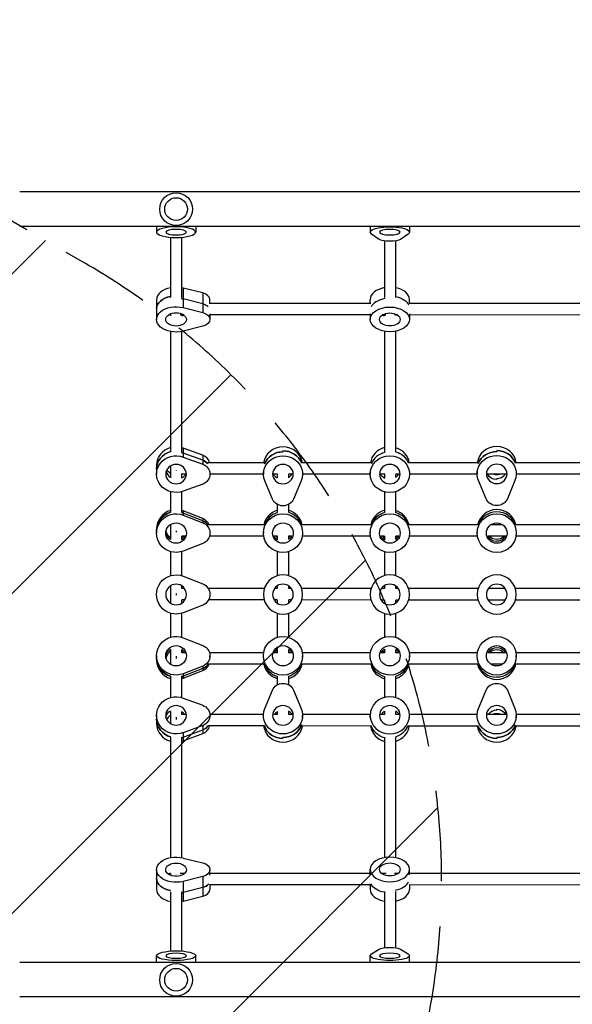
# Model space of a CAD drawing. Units: millimetres. Extents: x -3036 to 5407, y -4711 to 3214.
# Drawn here: x 104 to 880, y -34 to 1348 of the extents above; entities that cross this region are included whole.
import ezdxf

# ---------------------------------------------------------------- set-up
doc = ezdxf.new("R2010")
doc.units = ezdxf.units.MM
doc.header["$LTSCALE"] = 20
doc.linetypes.add('HIDDEN', pattern=[9.525, 6.35, -3.175])
for name, color, linetype in [('2d', 230, 'Continuous'), ('EN-Free_Space', 10, 'HIDDEN'), ('EN-Free_Space_Hatch', 10, 'Continuous')]:
    doc.layers.add(name, color=color, linetype=linetype)

msp = doc.modelspace()

# ---------------------------------------------------------------- hatches: boundary and pattern name
at = {"layer": 'EN-Free_Space_Hatch'}
h = msp.add_hatch(dxfattribs=at)
h.set_pattern_fill('ANSI31', color=256, scale=100, angle=180, style=0)
edge = h.paths.add_edge_path()
edge.add_arc((-664.2, 347.7), 1000, 60, 150)
edge.add_line((-1530.2, 847.7), (-2451.1, -747.3))
edge.add_arc((-1585.1, -1247.3), 1000, 150, 240)
edge.add_line((-2085.1, -2113.3), (-1724.7, -2321.4))
edge.add_arc((-1224.7, -1455.4), 1000, 240, 330)
edge.add_line((-358.7, -1955.4), (562.2, -360.4))
edge.add_arc((-303.8, 139.6), 1000, 330, 420)
edge.add_line((196.2, 1005.7), (-164.2, 1213.7))

# ---------------------------------------------------------------- linework, layer by layer
at = {"layer": '2d'}
for p, q in [((1743.1, 1106.2), (104, 1106.2)), ((1743.1, 1057.8), (104, 1057.8)), ((296, 1057.8), (296, 1049.7)), ((351, 1057.8), (351, 1049.7)), ((596, 1057.8), (596, 1049.7)), ((651, 1057.8), (651, 1049.7)), ((315.5, 1042.6), (315.5, 957.9)), ((331.5, 957.9), (331.5, 1042.6)), ((608.6, 1039.6), (597.9, 1047)), ((616.1, 1037.3), (616.1, 958)), ((632.1, 957.8), (632.1, 1037.5)), ((649.1, 1047), (638.4, 1039.6)), ((360.9, 964.3), (333.6, 971.2)), ((333.6, 971.2), (333.6, 943.7)), ((296, 954.7), (296, 927.2)), ((360.9, 949), (333.6, 955.9)), ((360.9, 964.3), (360.9, 936.8)), ((371, 949.4), (371, 954.7)), ((596, 949.4), (596, 955.1)), ((651, 949.4), (651, 955.1)), ((333.6, 943.7), (360.9, 936.8)), ((596.6, 949.4), (369.9, 949.4)), ((896.6, 949.3), (650.5, 949.4)), ((315.5, 935), (315.5, 932.4)), ((334.3, 933.5), (329.4, 933.5)), ((331.5, 932.4), (331.5, 933.5)), ((371, 934.9), (371, 927.2)), ((596, 933.4), (371, 933.4)), ((596, 935), (596, 927.2)), ((618, 933.4), (612.9, 933.4)), ((616.1, 933.4), (616.1, 932.2)), ((634.2, 933.4), (630.1, 933.4)), ((632.1, 932.7), (632.1, 933.4)), ((651, 935), (651, 927.2)), ((896, 933.3), (651, 933.4)), ((360.9, 917.5), (333.6, 910.6)), ((315.5, 910.2), (315.5, 741.1)), ((331.5, 741.1), (331.5, 910.2)), ((616.1, 910.5), (616.1, 741.3)), ((632.1, 741), (632.1, 910.7)), ((360.9, 736.6), (333.6, 746.6)), ((333.6, 746.6), (333.6, 734)), ((360.9, 729.6), (333.6, 739.6)), ((333.6, 734), (360.9, 723.9)), ((360.9, 736.6), (360.9, 723.9)), ((473.5, 742.8), (473.5, 741.4)), ((773.5, 743.1), (773.5, 741.7)), ((296, 722.6), (296, 710)), ((315.5, 721.3), (315.5, 705)), ((447.6, 726), (368.2, 726)), ((597.6, 726), (499.5, 726)), ((747.6, 725.9), (649.5, 726)), ((897.6, 725.9), (799.5, 725.9)), ((323.4, 715.7), (323.4, 715.2)), ((336.8, 710), (331.1, 710)), ((331.5, 705), (331.5, 710)), ((371, 713.7), (371, 710)), ((446, 710), (371, 710)), ((446, 713.7), (446, 710)), ((466, 710), (460.3, 710)), ((465.5, 710), (465.5, 705)), ((486.8, 710), (481.1, 710)), ((481.5, 705), (481.5, 710)), ((501, 713.7), (501, 710)), ((596, 710), (501, 710)), ((596, 713.7), (596, 710)), ((616.5, 710), (610.3, 710)), ((616.1, 710), (616.1, 704.7)), ((636.8, 710), (631.7, 710)), ((632.1, 705.3), (632.1, 710)), ((651, 713.7), (651, 710)), ((746, 709.9), (651, 710)), ((746, 713.7), (746, 710.3)), ((786.8, 709.9), (760.3, 709.9)), ((801, 713.7), (801, 710.3)), ((896, 709.9), (801, 709.9)), ((360.9, 696), (333.6, 686)), ((458.6, 675), (447.9, 700.6)), ((499.1, 700.6), (488.4, 675)), ((758.6, 675.4), (747.9, 700.9)), ((773.5, 703.8), (773.5, 702.4)), ((799.1, 700.9), (788.4, 675.4)), ((315.5, 685.4), (315.5, 655.9)), ((331.5, 655.9), (331.5, 685.4)), ((616.1, 685.2), (616.1, 656.1)), ((632.1, 655.8), (632.1, 685.5)), ((465.5, 667.5), (465.5, 655.9)), ((481.5, 655.9), (481.5, 667.5)), ((360.9, 647.7), (333.6, 658.3)), ((333.6, 658.3), (333.6, 652.4)), ((360.9, 644.5), (333.6, 655)), ((333.6, 652.4), (360.9, 641.8)), ((773.5, 656.9), (773.5, 657.6)), ((315.5, 639.1), (315.5, 618.2)), ((331.5, 638.7), (331.5, 639.1)), ((331.9, 638.8), (331.5, 638.8)), ((360.9, 647.7), (360.9, 641.8)), ((447.4, 638.8), (368.5, 638.8)), ((465.5, 638.8), (465.1, 638.8)), ((465.5, 639.1), (465.5, 638.7)), ((481.5, 638.7), (481.5, 639.1)), ((482, 638.8), (481.5, 638.8)), ((597.4, 638.8), (499.7, 638.8)), ((616.1, 638.8), (615.1, 638.8)), ((616.1, 639.4), (616.1, 638.7)), ((632.1, 638.6), (632.1, 638.7)), ((747.4, 638.7), (649.7, 638.8)), ((782.1, 638.7), (765, 638.7)), ((897.4, 638.7), (799.7, 638.7)), ((296, 633), (296, 627.2)), ((323.4, 630.5), (323.4, 628.6)), ((336.2, 622.8), (331.4, 622.8)), ((331.5, 618.2), (331.5, 622.8)), ((446.4, 622.8), (370.4, 622.8)), ((371, 628.8), (371, 627.2)), ((446, 628.8), (446, 627.2)), ((465.7, 622.8), (460.9, 622.8)), ((465.5, 622.8), (465.5, 618.2)), ((486.1, 622.8), (481.4, 622.8)), ((481.5, 618.2), (481.5, 622.8)), ((596.4, 622.8), (500.7, 622.8)), ((501, 628.8), (501, 627.2)), ((596, 628.8), (596, 627.2)), ((616.2, 622.8), (611, 622.8)), ((616.1, 622.8), (616.1, 617.8)), ((636.1, 622.8), (632, 622.8)), ((632.1, 618.5), (632.1, 622.8)), ((746.4, 622.7), (650.7, 622.8)), ((651, 628.8), (651, 627.2)), ((746, 628.8), (746, 627.2)), ((786.1, 622.7), (761, 622.7)), ((896.4, 622.7), (800.7, 622.7)), ((801, 628.8), (801, 627.2)), ((360.9, 612.5), (333.6, 601.9)), ((773.5, 615.5), (773.5, 616.1)), ((315.5, 601.2), (315.5, 567.3)), ((331.5, 567.3), (331.5, 601.2)), ((465.5, 601.2), (465.5, 567.3)), ((481.5, 567.3), (481.5, 601.2)), ((616.1, 601), (616.1, 567.5)), ((632.1, 567.1), (632.1, 601.4)), ((315.5, 553.1), (315.5, 528.9)), ((331.5, 549.3), (331.5, 553.1)), ((333.6, 566.6), (360.9, 555.9)), ((465.5, 553.1), (465.5, 549.3)), ((481.5, 549.3), (481.5, 553.1)), ((616.1, 553.4), (616.1, 549.2)), ((323.4, 542.6), (323.4, 540)), ((335.4, 549.3), (331.5, 549.3)), ((447.3, 549.3), (368.7, 549.3)), ((465.5, 549.3), (461.6, 549.3)), ((485.5, 549.3), (481.5, 549.3)), ((597.3, 549.2), (499.8, 549.3)), ((616.1, 549.2), (611.6, 549.2)), ((632.1, 549.2), (632.1, 552.7)), ((635.5, 549.2), (632.1, 549.2)), ((747.3, 549.2), (649.8, 549.2)), ((785.5, 549.2), (761.6, 549.2)), ((897.3, 549.2), (799.8, 549.2)), ((331.5, 528.9), (331.5, 533.3)), ((335.8, 533.3), (331.5, 533.3)), ((360.9, 526.1), (333.6, 515.4)), ((447.2, 533.3), (369.1, 533.3)), ((465.5, 533.3), (461.3, 533.3)), ((465.5, 533.3), (465.5, 528.9)), ((485.8, 533.3), (481.5, 533.3)), ((481.5, 528.9), (481.5, 533.3)), ((597.2, 533.2), (499.9, 533.3)), ((616.1, 533.2), (611.3, 533.2)), ((616.1, 533.2), (616.1, 528.6)), ((632.1, 529.3), (632.1, 533.2)), ((635.8, 533.2), (632.1, 533.2)), ((747.2, 533.2), (649.9, 533.2)), ((785.8, 533.2), (761.3, 533.2)), ((897.2, 533.2), (799.9, 533.2)), ((315.5, 514.7), (315.5, 480.9)), ((331.5, 480.9), (331.5, 514.7)), ((465.5, 514.7), (465.5, 480.9)), ((481.5, 480.9), (481.5, 514.7)), ((616.1, 514.5), (616.1, 481.1)), ((632.1, 480.7), (632.1, 514.9)), ((333.6, 480.2), (360.9, 469.6)), ((315.5, 463.9), (315.5, 443)), ((336.1, 459.3), (331.4, 459.3)), ((331.5, 459.3), (331.5, 463.9)), ((446.4, 459.3), (370.4, 459.3)), ((465.7, 459.3), (460.9, 459.3)), ((465.5, 463.9), (465.5, 459.3)), ((486.1, 459.3), (481.4, 459.3)), ((481.5, 459.3), (481.5, 463.9)), ((596.4, 459.2), (500.7, 459.3)), ((616.2, 459.2), (610.9, 459.2)), ((616.1, 464.2), (616.1, 459.2)), ((636.1, 459.2), (631.9, 459.2)), ((632.1, 459.2), (632.1, 463.5)), ((746.4, 459.2), (650.7, 459.2)), ((786.2, 459.2), (760.9, 459.2)), ((773.5, 465.9), (773.5, 466.5)), ((896.4, 459.2), (800.7, 459.2)), ((296, 455.1), (296, 449.1)), ((296, 452.3), (296, 451.6)), ((323.5, 454.2), (323.5, 451)), ((331.5, 443), (331.5, 443.4)), ((331.9, 443.3), (331.5, 443.3)), ((447.4, 443.3), (368.5, 443.3)), ((371, 453.2), (371, 454.9)), ((446, 453.4), (446, 455.1)), ((465.5, 443.3), (465.2, 443.3)), ((465.5, 443.4), (465.5, 443)), ((481.5, 443), (481.5, 443.4)), ((481.9, 443.3), (481.5, 443.3)), ((597.4, 443.2), (499.7, 443.3)), ((501, 453.1), (501, 454.8)), ((596, 453.4), (596, 455.1)), ((616.1, 443.2), (615.3, 443.2)), ((616.1, 443.3), (616.1, 442.7)), ((747.4, 443.2), (649.6, 443.2)), ((651, 453.1), (651, 454.8)), ((746, 453.4), (746, 455.1)), ((781.8, 443.2), (765.3, 443.2)), ((897.4, 443.1), (799.6, 443.2)), ((801, 453.1), (801, 454.8)), ((360.9, 440.3), (333.6, 429.7)), ((360.9, 436.9), (333.6, 426.4)), ((333.6, 423.7), (360.9, 434.2)), ((333.6, 429.7), (333.6, 423.7)), ((360.9, 440.3), (360.9, 434.2)), ((315.5, 426.1), (315.5, 396.2)), ((331.5, 396.2), (331.5, 426.1)), ((465.5, 426.1), (465.5, 414.3)), ((481.5, 414.3), (481.5, 426.1)), ((616.1, 425.9), (616.1, 396.4)), ((632.1, 396.1), (632.1, 426.2)), ((773.5, 425.1), (773.5, 424.5)), ((447.9, 380.8), (458.6, 406.7)), ((488.4, 406.7), (499.1, 380.8)), ((747.9, 380.8), (758.6, 406.7)), ((788.4, 406.7), (799.1, 380.8)), ((333.6, 395.5), (360.9, 385.4)), ((315.5, 376.9), (315.5, 359.8)), ((331.5, 372.4), (331.5, 376.9)), ((465.5, 376.9), (465.5, 372.4)), ((481.5, 372.4), (481.5, 376.9)), ((616.1, 377.2), (616.1, 372.3)), ((632.1, 372.3), (632.1, 376.5)), ((773.5, 378.6), (773.5, 379.9)), ((296, 371.3), (296, 359.8)), ((323.5, 368.7), (323.5, 365.3)), ((336.5, 372.4), (331.1, 372.4)), ((446.1, 372.4), (371, 372.4)), ((371, 368), (371, 371.3)), ((446, 368), (446, 371.3)), ((466, 372.4), (460.5, 372.4)), ((486.6, 372.4), (481.1, 372.4)), ((596.1, 372.3), (501, 372.4)), ((501, 368), (501, 371.3)), ((596, 368), (596, 371.3)), ((616.6, 372.3), (610.5, 372.3)), ((636.6, 372.3), (631.6, 372.3)), ((746.1, 372.3), (651, 372.3)), ((651, 368), (651, 371.3)), ((746, 368), (746, 371.3)), ((786.6, 372.3), (760.5, 372.3)), ((896.1, 372.3), (801, 372.3)), ((801, 368), (801, 371.3)), ((360.9, 357.2), (333.6, 347)), ((333.6, 340.6), (360.9, 350.8)), ((333.6, 347), (333.6, 335.5)), ((333.6, 335.5), (360.9, 345.7)), ((360.9, 357.2), (360.9, 345.7)), ((447.5, 356.4), (368.5, 356.4)), ((597.5, 356.3), (499.6, 356.4)), ((747.5, 356.3), (649.6, 356.3)), ((897.5, 356.3), (799.6, 356.3)), ((315.5, 340.7), (315.5, 171.5)), ((331.5, 171.5), (331.5, 340.7)), ((473.5, 338.8), (473.5, 340.1)), ((616.1, 340.6), (616.1, 171.7)), ((632.1, 171.4), (632.1, 340.9)), ((773.5, 340.1), (773.5, 338.8)), ((333.6, 171), (360.9, 164.2)), ((296, 154.6), (296, 127)), ((371, 147.1), (371, 154.6)), ((596, 147.3), (596, 155)), ((651, 147.3), (651, 155)), ((315.5, 149.2), (315.5, 146.8)), ((323.2, 147.5), (323.2, 146.8)), ((335.5, 149.3), (329, 149.3)), ((360.9, 145), (333.6, 138.1)), ((360.9, 145), (360.9, 117.4)), ((596, 149.2), (371, 149.3)), ((618.4, 149.2), (612.4, 149.2)), ((616.1, 149.8), (616.1, 149.2)), ((634.7, 149.2), (629.8, 149.2)), ((632.1, 149.2), (632.1, 149.3)), ((896, 149.1), (651, 149.2)), ((333.6, 138.1), (333.6, 110.6)), ((360.9, 129.7), (333.6, 122.8)), ((596.5, 133.2), (370.4, 133.3)), ((371, 133.3), (371, 127)), ((596, 133.2), (596, 127)), ((896.5, 133.1), (650.6, 133.2)), ((651, 133.2), (651, 127)), ((315.5, 123.7), (315.5, 40.3)), ((331.5, 40.3), (331.5, 123.7)), ((333.6, 110.6), (360.9, 117.4)), ((616.1, 124), (616.1, 45)), ((632.1, 44.9), (632.1, 124.2)), ((597.9, 36.3), (608.6, 43)), ((638.4, 43), (649.1, 36.3)), ((296, 24.2), (296, 33.9)), ((351, 24.2), (351, 33.9)), ((596, 24.2), (596, 33.9)), ((651, 24.2), (651, 33.9)), ((1743.1, 24.2), (104, 24.2)), ((1743.1, -24.1), (104, -24.1))]:
    msp.add_line(p, q, dxfattribs=at)
for centre, radius in [((323.5, 1082), 23), ((323.5, 1082), 16), ((323.5, 0), 23), ((323.5, 0), 16)]:
    msp.add_circle(centre, radius, dxfattribs=at)
at = {"layer": '2d', "extrusion": (0, 0, -1)}
for centre, radius in [((-473.5, 541), 27.5), ((-623.5, 541), 27.5), ((-773.5, 541), 27.5), ((-323.5, 541), 14.5), ((-473.5, 541), 14.5), ((-623.5, 541), 14.5), ((-773.5, 541), 14.5)]:
    msp.add_circle(centre, radius, dxfattribs=at)
for centre, radius, start, end in [((-323.5, 541), 27.5, 248.5875, 111.4125), ((-355, 541), 16, 111.4125, 248.5875)]:
    msp.add_arc(centre, radius, start, end, dxfattribs=at)
for centre, major_axis, ratio in [((323.5, 1049.7), (-27.5, 0), 0.271363), ((323.5, 1049.7), (-14.5, 0), 0.271363), ((623.5, 1049.7), (-14.5, 0), 0.271363), ((323.5, 710), (-14.5, 0), 0.936164), ((473.5, 710), (-14.5, 0), 0.936164), ((623.5, 710), (-14.5, 0), 0.936164), ((773.5, 710.3), (-14.5, 0), 0.936164), ((623.5, 371.3), (27.5, 0), 0.947642), ((323.5, 371.3), (14.5, 0), 0.947642), ((473.5, 371.3), (14.5, 0), 0.947642), ((623.5, 371.3), (14.5, 0), 0.947642), ((773.5, 371.3), (14.5, 0), 0.947642), ((623.5, 155), (27.5, 0), 0.628244), ((323.5, 33.9), (14.5, 0), 0.244451), ((623.5, 33.9), (14.5, 0), 0.244451)]:
    msp.add_ellipse(centre, major_axis=major_axis, ratio=ratio, dxfattribs=at)
for centre, major_axis, ratio, start_param, end_param in [((623.5, 1049.7), (27.5, 0), 0.271363, 2.767875, 6.656903), ((623.5, 1041.2), (16, 0), 0.271363, 0.373718, 2.767875), ((323.5, 942.4), (-27.5, 0), 0.645623, 0, 1.275619), ((323.5, 939.4), (-27.5, 0), 0.645623, 1.856288, 1.944514), ((623.5, 942.7), (27.5, 0), 0.63097, -1.25525, -0.297219), ((623.5, 942.7), (-27.5, 0), 0.63097, 1.886342, 2.844373), ((323.5, 927.2), (-27.5, 0), 0.645623, 4.338671, 8.2277), ((355, 939.4), (-16, 0), 0.645623, 1.944514, 2.588012), ((623.5, 927.2), (27.5, 0), 0.63097, 3.141593, 9.424778), ((323.5, 927.2), (14.5, 0), 0.645623, 3.141593, 9.424778), ((323.5, 939.4), (-14.5, 0), 0.645623, 3.85259, 4.1337), ((323.5, 939.4), (-14.5, 0), 0.645623, 3.85259, 4.1337), ((355, 927.2), (-16, 0), 0.645623, 1.944514, 4.338671), ((623.5, 927.2), (14.5, 0), 0.63097, 3.141593, 9.424778), ((623.5, 939.6), (-14.5, 0), 0.63097, -1.031657, -0.745543), ((623.5, 939.6), (-14.5, 0), 0.63097, -1.031657, -0.745543), ((323.5, 710), (27.5, 0), 0.936164, 1.197078, 5.086107), ((323.5, 717), (-27.5, 0), 0.936164, 0, 1.275619), ((323.5, 715.6), (-27.5, 0), 0.936164, 1.850151, 1.944514), ((473.5, 710), (-27.5, 0), 0.936164, -0.373718, 3.515311), ((473.5, 715.6), (27.5, 0), 0.936164, 3.484353, 4.712389), ((473.5, 717), (-27.5, 0), 0.936164, 1.570796, 2.789892), ((623.5, 710), (27.5, 0), 0.936164, 3.141593, 9.424778), ((623.5, 717), (27.5, 0), 0.936164, -1.25525, -0.35012), ((623.5, 717), (27.5, 0), 0.936164, -1.25525, -0.35012), ((773.5, 710.3), (27.5, 0), 0.936164, 2.767875, 6.656903), ((773.5, 716), (27.5, 0), 0.936164, 3.491158, 4.712389), ((773.5, 717.4), (-27.5, 0), 0.936164, 1.570796, 2.803349), ((355, 715.6), (16, 0), 0.936164, -1.197078, -0.617502), ((355, 710), (-16, 0), 0.936164, 1.944514, 4.338671), ((323.5, 715.6), (14.5, 0), 0.936164, 0.422959, 1.005903), ((473.5, 715.6), (14.5, 0), 0.936164, 2.135629, 2.716087), ((473.5, 715.6), (14.5, 0), 0.936164, 2.135629, 2.716087), ((623.5, 715.6), (14.5, 0), 0.936164, 2.092715, 2.712991), ((623.5, 715.6), (14.5, 0), 0.936164, 2.092715, 2.712991), ((773.5, 716), (-14.5, 0), 0.936164, 4.712389, 5.822411), ((773.5, 716), (-14.5, 0), 0.936164, 4.712389, 5.822411), ((473.5, 680.5), (-16, 0), 0.936164, 3.515311, 5.909467), ((773.5, 680.9), (-16, 0), 0.936164, 3.515311, 5.909467), ((323.5, 627.2), (-27.5, 0), 0.986554, 4.338671, 8.2277), ((323.5, 630.4), (27.5, 0), 0.986554, 3.141593, 4.417212), ((323.5, 629.8), (-27.5, 0), 0.986554, 1.861479, 1.944514), ((473.5, 627.2), (27.5, 0), 0.986554, 3.141593, 9.424778), ((473.5, 630.5), (27.5, 0), 0.986554, -1.275619, -0.312288), ((473.5, 630.5), (27.5, 0), 0.986554, -1.275619, -0.312288), ((623.5, 627.2), (27.5, 0), 0.986554, 3.141593, 9.424778), ((623.5, 630.4), (27.5, 0), 0.986554, -1.25525, -0.312072), ((623.5, 630.4), (27.5, 0), 0.986554, -1.25525, -0.312072), ((773.5, 627.2), (27.5, 0), 0.986554, 3.141593, 9.424778), ((773.5, 630.4), (27.5, 0), 0.986554, -1.570796, -0.310592), ((773.5, 630.4), (27.5, 0), 0.986554, -1.570796, -0.310592), ((323.5, 627.2), (14.5, 0), 0.986554, 3.141593, 9.424778), ((355, 629.8), (16, 0), 0.986554, -1.197078, -0.559168), ((355, 627.2), (16, 0), 0.986554, -1.197078, 1.197078), ((473.5, 627.2), (14.5, 0), 0.986554, 3.141593, 9.424778), ((623.5, 627.2), (14.5, 0), 0.986554, 3.141593, 9.424778), ((773.5, 627.2), (14.5, 0), 0.986554, 3.141593, 9.424778), ((323.5, 629.8), (-14.5, 0), 0.986554, 3.64541, 4.147274), ((473.5, 629.8), (-14.5, 0), 0.986554, -1.001881, -0.510162), ((473.5, 629.8), (-14.5, 0), 0.986554, -1.001881, -0.510162), ((623.5, 629.8), (14.5, 0), 0.986554, 2.092035, 2.632279), ((773.5, 629.8), (-14.5, 0), 0.986554, 4.712389, 5.770865), ((773.5, 629.8), (-14.5, 0), 0.986554, 4.712389, 5.770865), ((323.5, 455), (-27.5, 0.1), 0.985847, 4.333446, 8.222475), ((473.5, 454.9), (-27.5, 0.1), 0.985847, 3.141593, 9.424778), ((623.5, 455), (-27.5, 0.1), 0.985847, 3.141593, 9.424778), ((773.5, 454.9), (-27.5, 0.1), 0.985847, 3.141593, 9.424778), ((323.5, 455), (-14.5, 0.1), 0.985847, 3.141593, 9.424778), ((323.5, 452.3), (-14.5, 0.1), 0.985847, 0.093961, 1.001231), ((355, 454.9), (-16, 0.1), 0.985847, 1.939289, 4.333446), ((473.5, 454.9), (-14.5, 0.1), 0.985847, 3.141593, 9.424778), ((473.5, 452.3), (-14.5, 0.1), 0.985847, 2.133013, 2.626805), ((473.5, 452.3), (-14.5, 0.1), 0.985847, 2.133013, 2.626805), ((623.5, 455), (-14.5, 0.1), 0.985847, 3.141593, 9.424778), ((623.5, 452.3), (-14.5, 0.1), 0.985847, 2.174696, 2.631309), ((623.5, 452.3), (-14.5, 0.1), 0.985847, 2.174696, 2.631309), ((773.5, 454.9), (-14.5, 0.1), 0.985847, 3.141593, 9.424778), ((773.5, 452.3), (-14.5, 0.1), 0.985847, 1.565571, 2.631876), ((773.5, 452.3), (-14.5, 0.1), 0.985847, 1.565571, 2.631876), ((323.5, 452.3), (-27.5, 0.1), 0.985847, -1.286907, -0.005225), ((323.5, 451.6), (-27.5, 0.1), 0.985847, -0.005225, 0), ((355, 451.6), (-16, 0.1), 0.985847, 3.690941, 4.333446), ((473.5, 451.6), (-27.5, 0.1), 0.985847, -1.281513, -0.317616), ((473.5, 451.6), (-27.5, 0.1), 0.985847, -1.281513, -0.317616), ((623.5, 451.6), (-27.5, 0.1), 0.985847, -1.301749, -0.319531), ((623.5, 451.6), (-27.5, 0.1), 0.985847, -1.301749, -0.319531), ((773.5, 451.6), (-27.5, 0.1), 0.985847, 4.707164, 5.963041), ((773.5, 451.6), (-27.5, 0.1), 0.985847, 4.707164, 5.963041), ((323.5, 451.6), (-27.5, 0.1), 0.985847, 4.333446, 4.411305), ((473.5, 401.1), (16, 0), 0.947642, 3.515311, 5.909467), ((773.5, 401.1), (16, 0), 0.947642, 3.515311, 5.909467), ((323.5, 371.3), (27.5, 0), 0.947642, 1.197078, 5.086107), ((323.5, 366.2), (14.5, 0), 0.947642, 3.3286, 4.155183), ((323.5, 366.2), (14.5, 0), 0.947642, 3.3286, 4.155183), ((355, 371.3), (-16, 0), 0.947642, 1.944514, 4.338671), ((473.5, 371.3), (27.5, 0), 0.947642, -0.373718, 3.515311), ((473.5, 366.2), (14.5, 0), 0.947642, -1.013587, -0.467511), ((623.5, 366.2), (-14.5, 0), 0.947642, 2.171422, 2.677198), ((623.5, 366.2), (-14.5, 0), 0.947642, 2.171422, 2.677198), ((773.5, 371.3), (-27.5, 0), 0.947642, 2.767875, 6.656903), ((773.5, 366.2), (-14.5, 0), 0.947642, 1.570796, 2.680309), ((323.5, 366.2), (27.5, 0), 0.947642, 1.86011, 3.141593), ((355, 364.9), (16, 0), 0.947642, 0.592462, 1.197078), ((473.5, 364.9), (-27.5, 0), 0.947642, -1.570796, -0.331663), ((473.5, 366.2), (-27.5, 0), 0.947642, 3.470389, 4.712389), ((623.5, 364.9), (27.5, 0), 0.947642, 1.84573, 2.808478), ((773.5, 364.9), (-27.5, 0), 0.947642, -1.570796, -0.334564), ((773.5, 366.2), (27.5, 0), 0.947642, 0.330674, 1.570796), ((323.5, 364.9), (27.5, 0), 0.947642, 1.197078, 1.275619), ((323.5, 154.6), (27.5, 0), 0.643089, 1.197078, 5.086107), ((323.5, 154.6), (-14.5, 0), 0.643089, 3.141593, 9.424778), ((355, 154.6), (-16, 0), 0.643089, 1.944514, 4.338671), ((623.5, 155), (-14.5, 0), 0.628244, 3.141593, 9.424778), ((323.5, 142.3), (-27.5, 0), 0.643089, -1.287812, 0), ((323.5, 142.3), (-14.5, 0), 0.643089, 0.716824, 0.993956), ((323.5, 142.3), (-14.5, 0), 0.643089, 0.716824, 0.993956), ((623.5, 142.6), (-14.5, 0), 0.628244, 2.196984, 2.329157), ((623.5, 142.6), (-14.5, 0), 0.628244, 2.196984, 2.329157), ((355, 139.3), (-16, 0), 0.643089, 3.608738, 4.338671), ((623.5, 139.5), (27.5, 0), 0.628244, 1.84573, 2.861973), ((623.5, 139.5), (27.5, 0), 0.628244, 1.84573, 2.861973), ((323.5, 139.3), (-27.5, 0), 0.643089, 4.338671, 4.417212), ((623.5, 41.6), (16, 0), 0.244451, 3.515311, 5.909467), ((323.5, 33.9), (-27.5, 0), 0.244451, 3.141593, 9.424778), ((623.5, 33.9), (27.5, 0), 0.244451, -0.373718, 3.515311)]:
    msp.add_ellipse(centre, major_axis=major_axis, ratio=ratio, start_param=start_param, end_param=end_param, dxfattribs=at)
at = {"layer": '2d'}
for centre, major_axis, ratio, start_param, end_param in [((323.5, 954.7), (27.5, 0), 0.645623, 1.865973, 3.141593), ((323.5, 954.7), (27.5, 0), 0.645623, 1.197078, 1.275619), ((623.5, 955.1), (-27.5, 0), 0.63097, -1.295863, 0), ((623.5, 955.1), (-27.5, 0), 0.63097, 3.141593, 4.396843), ((323.5, 942.4), (27.5, 0), 0.645623, 1.865973, 3.141593), ((323.5, 939.4), (-27.5, 0), 0.645623, 4.338671, 4.426897), ((355, 954.7), (16, 0), 0.645623, 0, 1.197078), ((623.5, 939.6), (-27.5, 0), 0.63097, -1.307759, -0.295909), ((355, 939.4), (-16, 0), 0.645623, 3.695173, 4.338671), ((323.5, 942.4), (-14.5, 0), 0.645623, 0.954003, 0.986366), ((323.5, 942.4), (-14.5, 0), 0.645623, 0.954003, 0.986366), ((323.5, 722.6), (-27.5, 0), 0.936164, -1.275619, 0), ((323.5, 722.6), (-27.5, 0), 0.936164, 4.338671, 4.417212), ((473.5, 722.6), (27.5, 0), 0.936164, 0.130697, 3.010351), ((623.5, 722.6), (-27.5, 0), 0.936164, -1.295863, -0.129743), ((623.5, 722.6), (-27.5, 0), 0.936164, 3.270791, 4.396843), ((773.5, 723), (-27.5, 0), 0.936164, 3.255366, 6.168868), ((323.5, 717), (-27.5, 0), 0.936164, -1.275619, 0), ((323.5, 715.6), (-27.5, 0), 0.936164, 4.338671, 4.433034), ((355, 722.6), (16, 0), 0.936164, 0.228188, 1.197078), ((473.5, 715.6), (27.5, 0), 0.936164, 1.570796, 2.798833), ((473.5, 717), (-27.5, 0), 0.936164, 3.493293, 4.712389), ((623.5, 715.6), (-27.5, 0), 0.936164, -1.311431, -0.34119), ((623.5, 715.6), (-27.5, 0), 0.936164, -1.311431, -0.34119), ((773.5, 716), (27.5, 0), 0.936164, 1.570796, 2.792027), ((773.5, 717.4), (-27.5, 0), 0.936164, 3.479836, 4.712389), ((355, 715.6), (16, 0), 0.936164, 0.617502, 1.197078), ((323.5, 717), (-14.5, 0), 0.936164, 0.261977, 0.986366), ((323.5, 717), (-14.5, 0), 0.936164, 0.261977, 0.986366), ((323.5, 722.6), (14.5, 0), 0.936164, 3.626564, 4.127959), ((473.5, 717), (14.5, 0), 0.936164, -0.986366, -0.543178), ((473.5, 717), (14.5, 0), 0.936164, -0.986366, -0.543178), ((623.5, 717), (14.5, 0), 0.936164, -0.941511, -0.546472), ((623.5, 717), (14.5, 0), 0.936164, -0.941511, -0.546472), ((773.5, 723), (-14.5, 0), 0.936164, 1.297155, 1.843893), ((773.5, 717.4), (-14.5, 0), 0.936164, 1.570796, 2.560773), ((773.5, 717.4), (-14.5, 0), 0.936164, 1.570796, 2.560773), ((323.5, 633), (27.5, 0), 0.986554, 1.865973, 3.141593), ((323.5, 630.4), (27.5, 0), 0.986554, 1.865973, 3.141593), ((323.5, 629.8), (-27.5, 0), 0.986554, 4.338671, 4.421707), ((323.5, 633), (-27.5, 0), 0.986554, 4.338671, 4.417212), ((473.5, 633.1), (27.5, 0), 0.986554, 1.865973, 2.928636), ((473.5, 629.8), (27.5, 0), 0.986554, 1.862686, 2.826804), ((473.5, 629.8), (27.5, 0), 0.986554, 1.862686, 2.826804), ((473.5, 633.1), (27.5, 0), 0.986554, 0.21244, 1.275619), ((623.5, 633), (27.5, 0), 0.986554, 1.84573, 2.928846), ((623.5, 629.8), (-27.5, 0), 0.986554, -1.300518, -0.311318), ((623.5, 629.8), (-27.5, 0), 0.986554, -1.300518, -0.311318), ((623.5, 633), (27.5, 0), 0.986554, 0.21223, 1.25525), ((773.5, 633), (-27.5, 0), 0.986554, 3.352381, 6.07188), ((773.5, 629.8), (27.5, 0), 0.986554, 1.570796, 2.831879), ((773.5, 629.8), (27.5, 0), 0.986554, 1.570796, 2.831879), ((355, 633), (16, 0), 0.986554, 0.375319, 1.197078), ((355, 629.8), (16, 0), 0.986554, 0.559168, 1.197078), ((323.5, 630.4), (14.5, 0), 0.986554, 3.256091, 4.127959), ((323.5, 630.4), (14.5, 0), 0.986554, 3.256091, 4.127959), ((323.5, 633), (14.5, 0), 0.986554, 3.348718, 4.127959), ((323.5, 633), (14.5, 0), 0.986554, -0.986366, -0.794268), ((473.5, 633.1), (-14.5, 0), 0.986554, 0.80085, 0.986366), ((473.5, 630.5), (-14.5, 0), 0.986554, 2.155226, 2.576436), ((473.5, 630.5), (-14.5, 0), 0.986554, 2.155226, 2.576436), ((473.5, 633.1), (-14.5, 0), 0.986554, 2.155226, 2.340226), ((623.5, 633), (-14.5, 0), 0.986554, 0.801409, 1.029927), ((623.5, 630.4), (-14.5, 0), 0.986554, 2.200082, 2.575974), ((623.5, 630.4), (-14.5, 0), 0.986554, 2.200082, 2.575974), ((623.5, 633), (14.5, 0), 0.986554, -0.941511, -0.801926), ((773.5, 633), (14.5, 0), 0.986554, 3.946852, 5.477409), ((773.5, 630.4), (14.5, 0), 0.986554, 4.712389, 5.714399), ((773.5, 630.4), (14.5, 0), 0.986554, 4.712389, 5.714399), ((323.5, 448.9), (-14.5, 0.1), 0.985847, -0.983797, -0.212701), ((323.5, 451.6), (-14.5, 0.1), 0.985847, 3.715446, 4.1317), ((323.5, 451.6), (-14.5, 0.1), 0.985847, 3.715446, 4.1317), ((323.5, 448.9), (-14.5, 0.1), 0.985847, 3.959503, 4.130523), ((473.5, 451.6), (-14.5, 0.1), 0.985847, -0.982595, -0.560834), ((473.5, 451.6), (-14.5, 0.1), 0.985847, -0.982595, -0.560834), ((473.5, 448.9), (-14.5, 0.1), 0.985847, -0.983769, -0.804266), ((473.5, 448.9), (-14.5, 0.1), 0.985847, 3.956095, 4.130551), ((623.5, 451.6), (-14.5, 0.1), 0.985847, -1.026107, -0.556747), ((623.5, 451.6), (-14.5, 0.1), 0.985847, -1.026107, -0.556747), ((623.5, 448.9), (-14.5, 0.1), 0.985847, -1.02725, -0.799272), ((623.5, 448.9), (-14.5, 0.1), 0.985847, 3.9511, 4.085622), ((773.5, 451.6), (-14.5, 0.1), 0.985847, -1.565571, -0.555439), ((773.5, 451.6), (-14.5, 0.1), 0.985847, -1.565571, -0.555439), ((773.5, 448.9), (-14.5, 0.1), 0.985847, 3.949505, 5.485508), ((323.5, 448.9), (-27.5, 0.1), 0.985847, 0, 1.282067), ((323.5, 452.3), (-27.5, 0.1), 0.985847, 0.005225, 1.286907), ((323.5, 451.6), (-27.5, 0.1), 0.985847, 0, 0.005225), ((355, 448.9), (-16, 0.1), 0.985847, 1.949739, 2.782257), ((355, 451.6), (-16, 0.1), 0.985847, 1.949739, 2.592244), ((473.5, 448.9), (-27.5, 0.1), 0.985847, 0.215156, 1.282054), ((473.5, 452.3), (-27.5, 0.1), 0.985847, 1.866502, 2.83353), ((473.5, 452.3), (-27.5, 0.1), 0.985847, 1.866502, 2.83353), ((473.5, 448.9), (-27.5, 0.1), 0.985847, 1.872408, 2.936672), ((623.5, 448.9), (-27.5, 0.1), 0.985847, 0.217019, 1.302286), ((623.5, 452.3), (-27.5, 0.1), 0.985847, 1.885986, 2.83301), ((623.5, 452.3), (-27.5, 0.1), 0.985847, 1.885986, 2.83301), ((623.5, 448.9), (-27.5, 0.1), 0.985847, 1.89278, 2.934809), ((773.5, 448.9), (-27.5, 0.1), 0.985847, 0.217617, 2.934212), ((773.5, 452.3), (-27.5, 0.1), 0.985847, 1.576021, 2.830593), ((773.5, 452.3), (-27.5, 0.1), 0.985847, 1.576021, 2.830593), ((323.5, 451.6), (-27.5, 0.1), 0.985847, 1.871881, 1.949739), ((323.5, 448.9), (-27.5, 0.1), 0.985847, 1.872421, 1.949739), ((323.5, 364.9), (-14.5, 0), 0.947642, 3.719679, 4.127959), ((323.5, 364.9), (-14.5, 0), 0.947642, 3.719679, 4.127959), ((473.5, 364.9), (14.5, 0), 0.947642, 2.155226, 2.566288), ((623.5, 364.9), (-14.5, 0), 0.947642, -1.029927, -0.571992), ((623.5, 364.9), (-14.5, 0), 0.947642, -1.029927, -0.571992), ((773.5, 364.9), (-14.5, 0), 0.947642, -1.570796, -0.568686), ((773.5, 359.8), (-14.5, 0), 0.947642, 4.284936, 5.139304), ((323.5, 366.2), (-27.5, 0), 0.947642, 0, 1.281483), ((323.5, 359.8), (-27.5, 0), 0.947642, 0, 1.275619), ((323.5, 359.8), (-14.5, 0), 0.947642, -0.986366, -0.431592), ((355, 359.8), (16, 0), 0.947642, -1.197078, -0.225573), ((355, 364.9), (16, 0), 0.947642, -1.197078, -0.592462), ((473.5, 359.8), (27.5, 0), 0.947642, 3.272841, 6.151398), ((473.5, 364.9), (-27.5, 0), 0.947642, 0.331663, 1.570796), ((473.5, 366.2), (-27.5, 0), 0.947642, 1.570796, 2.812797), ((623.5, 359.8), (-27.5, 0), 0.947642, 0.132729, 1.295863), ((623.5, 366.2), (27.5, 0), 0.947642, -1.261197, -0.329737), ((623.5, 366.2), (-27.5, 0), 0.947642, 1.880396, 2.811856), ((623.5, 359.8), (27.5, 0), 0.947642, -1.25525, -0.133267), ((773.5, 359.8), (27.5, 0), 0.947642, 3.275803, 6.148437), ((773.5, 364.9), (-27.5, 0), 0.947642, 0.334564, 1.570796), ((773.5, 366.2), (27.5, 0), 0.947642, 4.712389, 5.952511), ((323.5, 364.9), (27.5, 0), 0.947642, -1.275619, -1.197078), ((323.5, 359.8), (27.5, 0), 0.947642, -1.275619, -1.197078), ((323.5, 142.3), (-27.5, 0), 0.643089, 0, 1.287812), ((323.5, 127), (-27.5, 0), 0.643089, 0, 1.275619), ((355, 139.3), (16, 0), 0.643089, -1.197078, -0.467145), ((355, 127), (16, 0), 0.643089, -1.197078, 0), ((623.5, 127), (-27.5, 0), 0.628244, 0, 1.295863), ((623.5, 142.6), (-27.5, 0), 0.628244, 1.871276, 2.859348), ((623.5, 142.6), (-27.5, 0), 0.628244, 1.871276, 2.859348), ((623.5, 127), (-27.5, 0), 0.628244, 1.886342, 3.141593), ((323.5, 139.3), (-27.5, 0), 0.643089, 1.865973, 1.944514), ((323.5, 127), (-27.5, 0), 0.643089, 1.865973, 1.944514)]:
    msp.add_ellipse(centre, major_axis=major_axis, ratio=ratio, start_param=start_param, end_param=end_param, dxfattribs=at)
at = {"layer": 'EN-Free_Space', "flags": 128}
msp.add_lwpolyline([(-164.2, 1213.7, 0.414214), (-1530.2, 847.7), (-2451.1, -747.3, 0.414214), (-2085.1, -2113.3), (-1724.7, -2321.4, 0.414214), (-358.7, -1955.4), (562.2, -360.4, 0.414214), (196.2, 1005.7), (-164.2, 1213.7)], format="xyb", close=True, dxfattribs=at)

doc.saveas('drawing.dxf')
